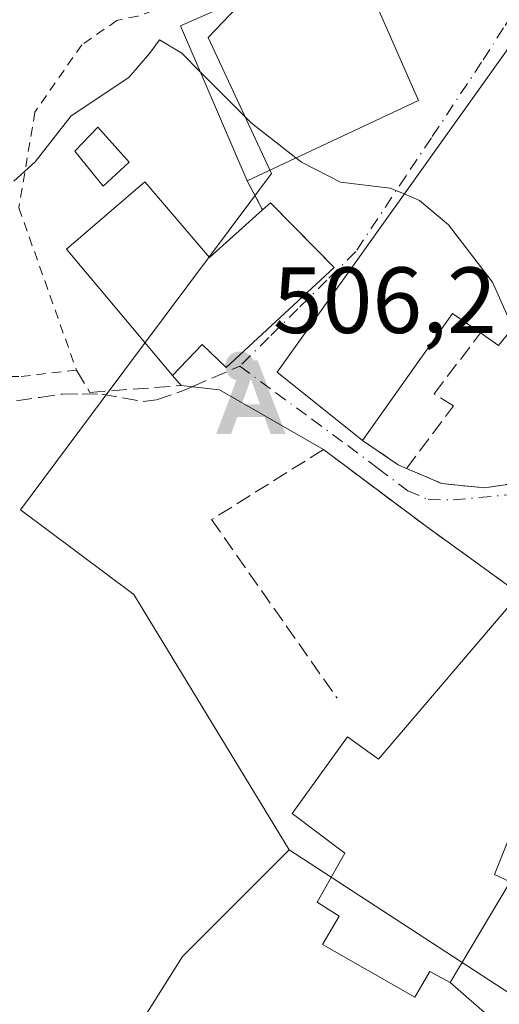
# Model space of a CAD drawing. Units: metres. Extents: x 610488 to 613926, y 4752455 to 4754824.
# Drawn here: x 611215 to 611267, y 4753628 to 4753733 of the extents above; entities that cross this region are included whole.
import ezdxf

# ---------------------------------------------------------------- set-up
doc = ezdxf.new("R2010")
doc.units = ezdxf.units.M
doc.header["$MEASUREMENT"] = 0
for name, pattern in [('DGN Style 2', [1.6480167562047852, 0.988810053722871, -0.6592067024819142]), ('DGN Style 3', [2.307223458686699, 1.648016756204785, -0.6592067024819142]), ('DGN Style 4', [2.6384748266838614, 1.318413404963828, -0.6592067024819142, 0.001648016756204785, -0.6592067024819142])]:
    doc.linetypes.add(name, pattern=pattern)
for name, color, linetype, lineweight in [('Alambrada', 7, 'DGN Style 2', 0), ('Alojamiento puntual', 7, 'Continuous', 0), ('Curva de nivel normal', 30, 'Continuous', 0), ('Edificación Cxs', 1, 'Continuous', 13), ('Entidad de ámbito territorial CxS', 92, 'Continuous', 0), ('Huerta CxS', 92, 'Continuous', 0), ('Muro lineal', 1, 'DGN Style 3', 13), ('Núcleo urbano CxS', 7, 'Continuous', 0), ('Prado CxS', 92, 'Continuous', 0), ('Punto de cota en terreno', 7, 'Continuous', 0), ('Rótulo de punto de cota en terreno', 7, 'Continuous', 0), ('Senda', 7, 'DGN Style 3', 0), ('Senda no paivmentada conexión', 7, 'DGN Style 3', 0), ('Vía urbana Cxs', 4, 'Continuous', 0), ('Vía urbana eje', 4, 'DGN Style 4', 0)]:
    doc.layers.add(name, color=color, linetype=linetype, lineweight=lineweight)
doc.styles.add('Style-Arial', font='txt')

# ---------------------------------------------------------------- blocks, each defined once
blk = doc.blocks.new('*U21')
at = {"layer": 'Prado CxS', "color": 92, "linetype": 'Continuous', "lineweight": 0}
blk.add_polyline3d([(611240.9379000004, 4753736.5415, 502.6405999999988), (611235.4654999999, 4753730.8029, 504.0746000000072), (611242.2034999998, 4753716.291099999, 505.2492000000057), (611224.2710999995, 4753692.2555, 506.4259000000021), (611215.4401000004, 4753680.422499999, 507.5227000000014), (611227.5440999996, 4753671.394500001, 507.7179999999935), (611244.1041000001, 4753644.156500001, 508.5562000000064), (611232.7133, 4753632.7697, 508.880799999999), (611219.1120999996, 4753611.106500001, 509.2715000000026), (611211.9469, 4753599.6939, 509.6328000000067), (611204.0412999997, 4753587.1029, 510.4379999999946), (611205.0756999999, 4753585.8979, 510.4328999999998), (611230.5053000003, 4753556.2687, 511.1382000000012), (611195.7087000003, 4753538.863700001, 512.1886999999988), (611195.4753000002, 4753538.746900001, 512.2075000000041), (611161.0701000001, 4753576.200099999, 512.4542999999976), (611158.3101000005, 4753576.9901, 512.491200000004), (611155.1601, 4753576.200099999, 512.5858000000007), (611127.7858999996, 4753555.717700001, 514.440300000002)], dxfattribs=at)
blk = doc.blocks.new('5PATER')
at = {"layer": 'Huerta CxS', "linetype": 'Continuous', "lineweight": 0}
h = blk.add_hatch(color=51, dxfattribs=at)
edge = h.paths.add_edge_path()
edge.add_ellipse((0, 0), major_axis=(-0.1095731443231308, -0.1110710700762829), ratio=0.9994222409660322, start_angle=0, end_angle=360)
blk = doc.blocks.new('*U26')
at = {"layer": 'Vía urbana Cxs', "color": 4, "linetype": 'Continuous', "lineweight": 0}
blk.add_polyline3d([(611265.4923, 4753626.285900001, 509.247000000003), (611261.2600999996, 4753630.0001, 511.7802999999985), (611267.6601, 4753640.7401, 513.2859999999928), (611265.9801000003, 4753641.520099999, 513.8954999999987), (611273.4700999996, 4753660.2401, 512.1698000000034), (611283.9101, 4753673.630100001, 507.6407999999938), (611275.1401000004, 4753679.050100001, 513.0761999999959), (611268.6700999998, 4753671.450099999, 515.1634000000049), (611258.7301000003, 4753678.630100001, 510.5054999999993), (611247.7401000002, 4753686.840100001, 508.3029999999999), (611236.6791000003, 4753693.199200001, 507.3733000000066), (611232.5900999998, 4753693.670100001, 507.3172999999952), (611231.6501000002, 4753694.7601, 507.5296999999992), (611234.8000999996, 4753698.050100001, 509.633799999996), (611237.3601000002, 4753695.600099999, 509.0304000000033), (611248.9001000002, 4753706.2601, 511.0210999999982), (611247.0395999998, 4753708.145199999, 509.6301999999997), (611242.1001000004, 4753713.1501, 509.7614000000031), (611241.2600999996, 4753712.4001, 509.0323999999965), (611239.6101000002, 4753715.520099999, 509.3712999999989), (611257.8800999997, 4753724.0801, 508.9311000000016), (611250.8300999999, 4753740.130100001, 506.7103000000062)], dxfattribs=at)
blk.add_polyline3d([(611268.8701, 4753731.630100001, 504.3573000000034), (611242.8000999996, 4753695.110099999, 509.6999999999971), (611251.9200999998, 4753687.8301, 510.4661000000052), (611255.7100999998, 4753685.220100001, 508.3726000000024), (611256.6101000002, 4753684.8301, 508.2005000000063), (611260.3701, 4753683.220100001, 510.5864000000002), (611264.9200999998, 4753682.770099999, 513.6024999999936), (611268.5701000001, 4753683.3101, 513.3021000000008), (611271.3701, 4753684.270099999, 511.632700000002), (611275.6901000004, 4753686.5001, 510.0295999999944), (611286.6700999998, 4753680.1501, 509.6518000000069), (611295.8901000004, 4753697.290100001, 507.8454000000056), (611285.8501000004, 4753703.550100001, 507.9395999999979), (611289.4600999998, 4753707.850099999, 505.0084999999963), (611281.1401000004, 4753716.040100001, 509.9940999999963), (611283.3201000001, 4753718.710100001, 507.9089999999997), (611282.6001000004, 4753721.9101, 507.0151999999944), (611269.5500999996, 4753731.1501, 505.0785000000033)], close=True, dxfattribs=at)
blk = doc.blocks.new('5ALOJA')
at = {"layer": 'Entidad de ámbito territorial CxS', "linetype": 'Continuous', "lineweight": 0}
h = blk.add_hatch(color=6, dxfattribs=at)
h.paths.add_polyline_path([(-0.3691, -0.3496), (-0.0741, 0.4354), (0.0729, 0.4354), (0.3709000000000001, -0.3496), (0.2119, -0.3496), (0.1469, -0.1686), (-0.1441, -0.1686), (-0.2091, -0.3496)])
h.paths.add_polyline_path([(-0.0961, -0.0326), (0.0009000000000000001, 0.2394), (0.09790000000000001, -0.0326)], flags=16)

msp = doc.modelspace()

# ---------------------------------------------------------------- linework, layer by layer
at = {"layer": 'Alambrada', "color": 7, "linetype": 'DGN Style 2', "lineweight": 0, "extrusion": (0.04468405735525907, -0.08449349028040282, 0.9954216117397228), "elevation": -373838.3110974348, "flags": 128}
msp.add_lwpolyline([(2762680.89944095, 3898623.414934288), (2762680.89944095, 3898619.869267467)], dxfattribs=at)
at = {"layer": 'Alambrada', "color": 7, "linetype": 'DGN Style 2', "lineweight": 0}
for points in [[(611237.3701, 4753736.2301, 505.4916999999987), (611227.9401000004, 4753733.090100001, 504.5681000000041), (611225.7301000003, 4753732.610099999, 504.5170000000071), (611221.9801000003, 4753730.0101, 504.7958999999974), (611216.9801000003, 4753722.850099999, 505.5565999999963), (611215.2701000003, 4753712.630100001, 512.7583000000013)], [(611215.2701000003, 4753712.630100001, 512.7583000000013), (611221.4101, 4753695.300100001, 506.6009999999952), (611215.2801000001, 4753694.630100001, 507.0295999999944), (611210.0301000001, 4753694.6601, 507.3484000000026), (611204.5100999996, 4753695.630100001, 507.7231000000029), (611185.5701000001, 4753703.360099999, 510.2177999999985), (611190.6601, 4753715.0001, 511.6582999999956), (611205.3701, 4753713.5701, 508.6129999999976)]]:
    msp.add_polyline3d(points, dxfattribs=at)
at = {"layer": 'Curva de nivel normal', "color": 30, "linetype": 'Continuous', "lineweight": 0, "elevation": 505, "flags": 128}
for points in [[(611214.7400000002, 4753715.460000001), (611217, 4753717.550000001), (611220.8600000005, 4753722.439999999), (611226.9800000006, 4753726.52), (611229.1900000004, 4753729.09), (611230.2800000003, 4753730.539999999), (611232.6299999999, 4753729.140000001), (611234.6084000003, 4753727.1483)], [(611234.6084000003, 4753727.1483), (611240.04, 4753721.680000001), (611244.8114999998, 4753717.957000001)], [(611244.8114999998, 4753717.957000001), (611245.4100000003, 4753717.49), (611249.5700000003, 4753715.369999999), (611254.8700000001, 4753714.74), (611256.3634000003, 4753714.110200001)], [(611256.3634000003, 4753714.110200001), (611258, 4753713.42), (611261.0700000003, 4753710.83), (611265.7599999999, 4753704.710000001), (611267.4100000003, 4753701.029999999), (611268.0591000002, 4753699.984200001)]]:
    msp.add_lwpolyline(points, dxfattribs=at)
at = {"layer": 'Edificación Cxs', "color": 1, "linetype": 'Continuous', "lineweight": 13, "flags": 128}
for points, elevation in [([(611248.8300999999, 4753742.460100001), (611249.8901000004, 4753739.720100001), (611250.8300999999, 4753740.130100001), (611257.8800999997, 4753724.0801), (611239.6101000002, 4753715.520099999), (611232.5000999998, 4753732.050100001), (611243.2801000001, 4753736.800100001), (611242.0900999998, 4753739.850099999)], 509.3712999999988), ([(611281.1401000004, 4753716.040100001), (611266.4101, 4753697.960100001), (611264.4901000002, 4753699.290100001), (611261.5100999996, 4753701.360099999), (611251.9200999998, 4753687.8301), (611242.8000999996, 4753695.110099999), (611268.8701, 4753731.630100001), (611269.5500999996, 4753731.1501), (611282.6001000004, 4753721.9101), (611283.3201000001, 4753718.710100001)], 513.7151000000014), ([(611228.7100999998, 4753715.420100001), (611235.6001000004, 4753707.340100001), (611241.2600999996, 4753712.4001), (611242.1001000004, 4753713.1501), (611248.9001000002, 4753706.2601), (611237.3601000002, 4753695.600099999), (611234.8000999996, 4753698.050100001), (611231.6501000002, 4753694.7601), (611220.3300999999, 4753708.2301)], 511.0210999999982), ([(611273.4700999996, 4753660.2401), (611265.9801000003, 4753641.520099999), (611267.6601, 4753640.7401), (611261.2600999996, 4753630.0001), (611259.0900999998, 4753631.1801), (611257.5100999996, 4753628.420100001), (611247.6601, 4753634.040100001), (611249.4401000004, 4753637.090100001), (611247.0701000001, 4753638.5701), (611250.0301000001, 4753643.790100001), (611244.4101, 4753648.020099999), (611250.3201000001, 4753656.200099999), (611253.6300999997, 4753653.8101), (611268.6700999998, 4753671.450099999), (611275.1401000004, 4753679.050100001), (611283.9101, 4753673.630100001)], 515.1634000000049)]:
    msp.add_lwpolyline(points, close=True, dxfattribs=dict(at, elevation=elevation))
at = {"layer": 'Edificación Cxs', "color": 1, "linetype": 'Continuous', "lineweight": 13, "extrusion": (0.1139421910775077, 0.04439916408945381, 0.9924947815080009), "elevation": 281208.8677318815, "flags": 128}
msp.add_lwpolyline([(4207383.053115051, -2278172.003370636), (4207399.713920914, -2278166.303663886), (4207403.370723223, -2278176.801100838)], dxfattribs=at)
at = {"layer": 'Edificación Cxs', "color": 1, "linetype": 'Continuous', "lineweight": 13, "extrusion": (-0.09891150895985637, 0.2545212217147839, 0.9619955618879424), "elevation": 1149951.579288812, "flags": 128}
msp.add_lwpolyline([(-2291643.586374987, -4049369.349251287), (-2291647.081681743, -4049358.926095089), (-2291654.190178872, -4049361.69759555)], dxfattribs=at)
at = {"layer": 'Edificación Cxs', "color": 1, "linetype": 'Continuous', "lineweight": 13, "extrusion": (0.3140792990795254, -0.2462639308831445, 0.9169014506672436), "elevation": -978210.4319840195, "flags": 128}
msp.add_lwpolyline([(4118075.575098461, 2248563.761776635), (4118052.258379716, 2248564.237079811), (4118052.120320606, 2248566.779964333)], dxfattribs=at)
at = {"layer": 'Edificación Cxs', "color": 1, "linetype": 'Continuous', "lineweight": 13, "extrusion": (0.3755541753615054, -0.4594712974425279, 0.8048883079005557), "elevation": -1954214.035946041, "flags": 128}
msp.add_lwpolyline([(3481695.94648241, 2651441.808300666), (3481695.032816753, 2651445.778970439), (3481679.045023122, 2651440.30398589)], dxfattribs=at)
at = {"layer": 'Edificación Cxs', "color": 1, "linetype": 'Continuous', "lineweight": 13, "extrusion": (0.3822598071689972, -0.2655941128544548, 0.8850633915376777), "elevation": -1028440.256360908, "flags": 128}
msp.add_lwpolyline([(4252678.513113937, 1956613.805040205), (4252678.513113938, 1956614.148993254)], dxfattribs=at)
at = {"layer": 'Edificación Cxs', "color": 1, "linetype": 'Continuous', "lineweight": 13}
for points in [[(611239.6101000002, 4753715.520099999, 509.3712999999989), (611232.5000999998, 4753732.050100001, 506.5622000000003), (611243.2801000001, 4753736.800100001, 507.9643999999971), (611242.0900999998, 4753739.850099999, 504.6438999999955), (611248.8300999999, 4753742.460100001, 504.905700000003)], [(611248.8300999999, 4753742.460100001, 504.905700000003), (611249.8901000004, 4753739.720100001, 507.3965000000026), (611250.8300999999, 4753740.130100001, 506.7103000000062), (611257.8800999997, 4753724.0801, 508.9311000000016), (611239.6101000002, 4753715.520099999, 509.3712999999989)], [(611251.9200999998, 4753687.8301, 510.4661000000052), (611242.8000999996, 4753695.110099999, 509.6999999999971), (611268.8701, 4753731.630100001, 504.3573000000034), (611269.5500999996, 4753731.1501, 505.0785000000033), (611282.6001000004, 4753721.9101, 507.0151999999944), (611283.3201000001, 4753718.710100001, 507.9089999999997), (611281.1401000004, 4753716.040100001, 509.9940999999963)], [(611227.0301000001, 4753717.4901, 506.5976999999984), (611224.2701000003, 4753714.9301, 508.3076000000001), (611221.2200999996, 4753718.670100001, 509.1116999999941), (611223.6801000005, 4753721.2301, 507.7041000000027), (611227.0301000001, 4753717.4901, 506.5976999999984)], [(611241.2600999996, 4753712.4001, 509.0323999999965), (611242.1001000004, 4753713.1501, 509.7614000000031), (611248.9001000002, 4753706.2601, 511.0210999999982), (611237.3601000002, 4753695.600099999, 509.0304000000033), (611234.8000999996, 4753698.050100001, 509.633799999996), (611231.6501000002, 4753694.7601, 507.5296999999992)], [(611273.4700999996, 4753660.2401, 512.1698000000034), (611265.9801000003, 4753641.520099999, 513.8954999999987), (611267.6601, 4753640.7401, 513.2859999999928), (611261.2600999996, 4753630.0001, 511.7802999999985), (611259.0900999998, 4753631.1801, 512.9519), (611257.5100999996, 4753628.420100001, 510.8203000000067), (611247.6601, 4753634.040100001, 510.108699999997), (611249.4401000004, 4753637.090100001, 512.7743000000046), (611247.0701000001, 4753638.5701, 511.2367999999988), (611250.0301000001, 4753643.790100001, 513.7418000000034), (611244.4101, 4753648.020099999, 510.2391000000061), (611250.3201000001, 4753656.200099999, 509.9015999999974), (611253.6300999997, 4753653.8101, 511.476999999999), (611268.6700999998, 4753671.450099999, 515.1634000000049)]]:
    msp.add_polyline3d(points, dxfattribs=at)
msp.add_3dface([(611227.0301000001, 4753717.4901, 509.1116999999941), (611224.2701000003, 4753714.9301, 509.1116999999941), (611221.2200999996, 4753718.670100001, 509.1116999999941), (611223.6801000005, 4753721.2301, 509.1116999999941)], dxfattribs=at)
at = {"layer": 'Muro lineal', "color": 1, "linetype": 'DGN Style 3', "lineweight": 13, "extrusion": (-0.2365432891928057, -0.7933793682159187, 0.5608889822657942), "elevation": -3915779.072235001, "flags": 128}
msp.add_lwpolyline([(-772442.5962937218, 2653522.912906506), (-772438.2185608076, 2653520.384192054), (-772437.2446484324, 2653520.176314453)], dxfattribs=at)
at = {"layer": 'Muro lineal', "color": 1, "linetype": 'DGN Style 3', "lineweight": 13}
for points in [[(611256.6101000002, 4753684.8301, 508.2005000000063), (611261.6300999997, 4753691.5101, 507.475099999996), (611259.5601000005, 4753692.790100001, 509.4269000000059), (611264.4901000002, 4753699.290100001, 511.1986999999936), (611264.2401000002, 4753699.620100001, 511.4679000000033), (611264.2401000002, 4753699.420100001, 511.3282999999938)], [(611221.4101, 4753695.300100001, 506.6009999999952), (611222.8400999998, 4753692.940099999, 506.883799999996), (611232.5900999998, 4753693.670100001, 507.3172999999952), (611231.6501000002, 4753694.7601, 507.5296999999992)], [(611268.6700999998, 4753671.450099999, 515.1634000000049), (611258.7301000003, 4753678.630100001, 510.5054999999993), (611247.7401000002, 4753686.840100001, 508.3029999999999), (611235.8201000001, 4753679.370100001, 508.2192000000068), (611249.2001, 4753660.3301, 508.3399000000064)], [(611256.6101000002, 4753684.8301, 508.2005000000063), (611260.3701, 4753683.220100001, 510.5864000000002), (611264.9200999998, 4753682.770099999, 513.6024999999936), (611268.5701000001, 4753683.3101, 513.3021000000008), (611271.3701, 4753684.270099999, 511.632700000002), (611275.6901000004, 4753686.5001, 510.0295999999944)]]:
    msp.add_polyline3d(points, dxfattribs=at)
at = {"layer": 'Núcleo urbano CxS', "color": 7, "linetype": 'Continuous', "lineweight": 0}
for points in [[(611236.5343000004, 4753777.767899999, 499.1095999999961), (611227.0195000004, 4753749.8289, 501.9777999999933), (611240.9379000004, 4753736.5415, 502.6405999999988), (611235.4654999999, 4753730.8029, 504.0746000000072), (611242.2034999998, 4753716.291099999, 505.2492000000057), (611224.2710999995, 4753692.2555, 506.4259000000021), (611215.4401000004, 4753680.422499999, 507.5227000000014), (611227.5440999996, 4753671.394500001, 507.7179999999935), (611244.1041000001, 4753644.156500001, 508.5562000000064)], [(611271.7971000001, 4753614.333699999, 508.5994000000064), (611267.7380999997, 4753628.7597, 507.9958999999944), (611244.1041000001, 4753644.156500001, 508.5562000000064), (611227.5440999996, 4753671.394500001, 507.7179999999935), (611215.4401000004, 4753680.422499999, 507.5227000000014), (611224.2710999995, 4753692.2555, 506.4259000000021), (611242.2034999998, 4753716.291099999, 505.2492000000057), (611235.4654999999, 4753730.8029, 504.0746000000072), (611240.9379000004, 4753736.5415, 502.6405999999988)], [(611244.1041000001, 4753644.156500001, 508.5562000000064), (611267.7380999997, 4753628.7597, 507.9958999999944), (611271.7971000001, 4753614.333699999, 508.5994000000064), (611268.6227000002, 4753602.606699999, 508.9161000000022), (611267.8487, 4753599.7437, 509.0736000000034), (611268.7622999996, 4753598.498299999, 509.0647999999928), (611279.1741000004, 4753584.297700001, 508.8589000000065), (611281.4870999996, 4753583.294299999, 508.3304999999964), (611297.2537000002, 4753576.4539, 504.2517999999982), (611308.6366999998, 4753602.684900001, 501.7584000000061), (611305.9210999999, 4753615.7959, 502.6649000000034), (611308.7336999997, 4753641.522500001, 503.9793000000063), (611309.1705, 4753645.5175, 503.9348999999929), (611309.2357000001, 4753646.113299999, 503.9302000000025), (611310.8810999999, 4753661.1635, 503.6159999999945), (611306.6335000005, 4753679.496900001, 503.0421000000061), (611305.3799000002, 4753692.251700001, 502.5216999999975), (611305.2597000003, 4753693.4779, 502.4685000000027), (611303.5818999996, 4753710.5977, 500.2422999999981)], [(611244.1041000001, 4753644.156500001, 508.5562000000064), (611267.7380999997, 4753628.7597, 507.9958999999944), (611271.7971000001, 4753614.333699999, 508.5994000000064), (611268.6227000002, 4753602.606699999, 508.9161000000022), (611267.8487, 4753599.7437, 509.0736000000034), (611268.7622999996, 4753598.498299999, 509.0647999999928), (611279.1741000004, 4753584.297700001, 508.8589000000065), (611281.4870999996, 4753583.294299999, 508.3304999999964), (611297.2537000002, 4753576.4539, 504.2517999999982), (611308.6366999998, 4753602.684900001, 501.7584000000061), (611305.9210999999, 4753615.7959, 502.6649000000034), (611308.7336999997, 4753641.522500001, 503.9793000000063), (611309.1705, 4753645.5175, 503.9348999999929), (611309.2357000001, 4753646.113299999, 503.9302000000025), (611310.8810999999, 4753661.1635, 503.6159999999945), (611306.6335000005, 4753679.496900001, 503.0421000000061), (611305.3799000002, 4753692.251700001, 502.5216999999975), (611305.2597000003, 4753693.4779, 502.4685000000027), (611303.5818999996, 4753710.5977, 500.2422999999981)], [(611244.1041000001, 4753644.156500001, 508.5562000000064), (611232.7133, 4753632.7697, 508.880799999999), (611219.1120999996, 4753611.106500001, 509.2715000000026), (611211.9469, 4753599.6939, 509.6328000000067), (611204.0412999997, 4753587.1029, 510.4379999999946), (611205.0756999999, 4753585.8979, 510.4328999999998), (611230.5053000003, 4753556.2687, 511.1382000000012), (611195.7087000003, 4753538.863700001, 512.1886999999988), (611195.4753000002, 4753538.746900001, 512.2075000000041)], [(611219.1120999996, 4753611.106500001, 509.2715000000026), (611232.7133, 4753632.7697, 508.880799999999), (611244.1041000001, 4753644.156500001, 508.5562000000064), (611267.7380999997, 4753628.7597, 507.9958999999944), (611271.7971000001, 4753614.333699999, 508.5994000000064)]]:
    msp.add_polyline3d(points, dxfattribs=at)
at = {"layer": 'Prado CxS', "color": 92, "linetype": 'Continuous', "lineweight": 0}
for points in [[(611236.5343000004, 4753777.767899999, 499.1095999999961), (611227.0195000004, 4753749.8289, 501.9777999999933), (611240.9379000004, 4753736.5415, 502.6405999999988), (611235.4654999999, 4753730.8029, 504.0746000000072), (611242.2034999998, 4753716.291099999, 505.2492000000057), (611224.2710999995, 4753692.2555, 506.4259000000021), (611215.4401000004, 4753680.422499999, 507.5227000000014), (611227.5440999996, 4753671.394500001, 507.7179999999935), (611244.1041000001, 4753644.156500001, 508.5562000000064)], [(611244.1041000001, 4753644.156500001, 508.5562000000064), (611232.7133, 4753632.7697, 508.880799999999), (611219.1120999996, 4753611.106500001, 509.2715000000026), (611211.9469, 4753599.6939, 509.6328000000067), (611204.0412999997, 4753587.1029, 510.4379999999946), (611205.0756999999, 4753585.8979, 510.4328999999998), (611230.5053000003, 4753556.2687, 511.1382000000012), (611195.7087000003, 4753538.863700001, 512.1886999999988), (611195.4753000002, 4753538.746900001, 512.2075000000041)]]:
    msp.add_polyline3d(points, dxfattribs=at)
at = {"layer": 'Senda', "color": 7, "linetype": 'DGN Style 3', "lineweight": 0}
msp.add_polyline3d([(611215.0301000001, 4753692.040100001, 507.1970000000001), (611217.4700999996, 4753692.4101, 507.1137000000017), (611219.9101, 4753692.7601, 507.001099999994), (611222.0100999996, 4753692.790100001, 506.9241999999941), (611224.1001000004, 4753692.7401, 506.9045000000042), (611226.3101000005, 4753692.370100001, 506.9118000000017), (611228.5100999996, 4753691.970100001, 506.8929999999964), (611229.9301000005, 4753692.1501, 506.8928000000015), (611232.6401000004, 4753693.0601, 507.1024000000034), (611233.7392999995, 4753693.537799999, 507.3591000000015)], dxfattribs=at)
at = {"layer": 'Senda no paivmentada conexión', "color": 7, "linetype": 'DGN Style 3', "lineweight": 0, "extrusion": (-0.3012463084733177, -0.1309120783404209, 0.944517172620906), "elevation": -805968.5990226576, "flags": 128}
msp.add_lwpolyline([(-4116197.894844304, 2319167.674115474), (-4116197.894844303, 2319173.550898099)], dxfattribs=at)
at = {"layer": 'Vía urbana Cxs', "color": 4, "linetype": 'Continuous', "lineweight": 0, "extrusion": (-0.03350875415434887, 0.1225279178939101, 0.9918992250887219), "elevation": 562486.2321113306, "flags": 128}
msp.add_lwpolyline([(-1843580.530728403, -4388193.868991924), (-1843600.411656331, -4388197.334389556), (-1843597.845228528, -4388214.817249763)], dxfattribs=at)
at = {"layer": 'Vía urbana Cxs', "color": 4, "linetype": 'Continuous', "lineweight": 0, "extrusion": (0.02069713218956945, 0.1302426923841351, 0.9912660943458418), "elevation": 632290.2712746015, "flags": 128}
msp.add_lwpolyline([(142369.9015609667, -4748847.662425469), (142389.9169442708, -4748807.149659893), (142379.7674187707, -4748801.340456736)], dxfattribs=at)
at = {"layer": 'Vía urbana Cxs', "color": 4, "linetype": 'Continuous', "lineweight": 0, "extrusion": (0.04468405735525907, -0.08449349028040282, 0.9954216117397228), "elevation": -373838.3110974348, "flags": 128}
msp.add_lwpolyline([(2762680.89944095, 3898619.869267467), (2762680.89944095, 3898623.414934288)], dxfattribs=at)
at = {"layer": 'Vía urbana Cxs', "color": 4, "linetype": 'Continuous', "lineweight": 0, "extrusion": (0.09534054020788922, -0.1105544561772092, 0.9892865578851405), "elevation": -466764.8910126736, "flags": 128}
msp.add_lwpolyline([(3567409.452914979, 3166532.705893115), (3567409.45291498, 3166534.160820521)], dxfattribs=at)
at = {"layer": 'Vía urbana Cxs', "color": 4, "linetype": 'Continuous', "lineweight": 0, "extrusion": (0.003883164418092781, 0.1512707681448095, 0.988484737231173), "elevation": 721969.8850541842, "flags": 128}
msp.add_lwpolyline([(-489058.1132535985, -4712827.630926564), (-489046.8927100174, -4712833.774835553), (-489042.7929724443, -4712834.144910742)], dxfattribs=at)
at = {"layer": 'Vía urbana Cxs', "color": 4, "linetype": 'Continuous', "lineweight": 0, "extrusion": (-0.2365432891928057, -0.7933793682159187, 0.5608889822657942), "elevation": -3915779.072235001, "flags": 128}
msp.add_lwpolyline([(-772442.5962937218, 2653522.912906506), (-772438.2185608076, 2653520.384192054), (-772437.2446484324, 2653520.176314453)], dxfattribs=at)
at = {"layer": 'Vía urbana Cxs', "color": 4, "linetype": 'Continuous', "lineweight": 0, "extrusion": (-0.6062311820755704, -0.7919345691218399, 0.07296157967767893), "elevation": -4135129.292886765, "flags": 128}
msp.add_lwpolyline([(-2404146.718337785, 303028.3744972682), (-2404158.975575867, 303023.7041496343), (-2404172.692654199, 303021.4957637386)], dxfattribs=at)
at = {"layer": 'Vía urbana Cxs', "color": 4, "linetype": 'Continuous', "lineweight": 0}
for points in [[(611231.6501000002, 4753694.7601, 507.5296999999992), (611234.8000999996, 4753698.050100001, 509.633799999996), (611237.3601000002, 4753695.600099999, 509.0304000000033), (611248.9001000002, 4753706.2601, 511.0210999999982), (611247.0395999998, 4753708.145199999, 509.6301999999997), (611242.1001000004, 4753713.1501, 509.7614000000031), (611241.2600999996, 4753712.4001, 509.0323999999965)], [(611256.6101000002, 4753684.8301, 508.2005000000063), (611260.3701, 4753683.220100001, 510.5864000000002), (611264.9200999998, 4753682.770099999, 513.6024999999936), (611268.5701000001, 4753683.3101, 513.3021000000008), (611271.3701, 4753684.270099999, 511.632700000002), (611275.6901000004, 4753686.5001, 510.0295999999944)], [(611261.2600999996, 4753630.0001, 511.7802999999985), (611267.6601, 4753640.7401, 513.2859999999928), (611265.9801000003, 4753641.520099999, 513.8954999999987), (611273.4700999996, 4753660.2401, 512.1698000000034)], [(611262.9401000004, 4753597.4301, 509.6454999999987), (611267.0004000004, 4753604.695900001, 509.1316999999981), (611268.7466000002, 4753611.919000001, 509.4575000000041), (611267.7148000002, 4753619.856500001, 510.9722000000039), (611265.4923, 4753626.285900001, 509.247000000003), (611261.2600999996, 4753630.0001, 511.7802999999985)]]:
    msp.add_polyline3d(points, dxfattribs=at)
at = {"layer": 'Vía urbana eje', "color": 4, "linetype": 'DGN Style 4', "lineweight": 0}
for points in [[(611278.5000999998, 4753741.2601, 500.5757000000012), (611275.4401000004, 4753739.340100001, 501.8785000000062), (611272.3701, 4753737.4101, 501.7942999999942), (611269.3201000001, 4753735.4801, 503.295499999993), (611266.9600999998, 4753731.8201, 503.8929999999964), (611264.6201, 4753728.170100001, 505.8496000000014), (611259.2600999996, 4753720.090100001, 508.7909000000073), (611256.5701000001, 4753716.050100001, 507.4514999999956), (611251.2100999998, 4753707.970100001, 510.4839000000065), (611248.1201, 4753704.920100001, 511.4703000000009), (611245.0301000001, 4753701.850099999, 512.0332999999955), (611241.9200999998, 4753698.8101, 510.6404999999941), (611238.8300999999, 4753695.7501, 509.2893999999943)], [(611238.8300999999, 4753695.7501, 509.2893999999943), (611242.6700999998, 4753692.9101, 508.7477999999974), (611246.5100999996, 4753690.0801, 510.7388999999966), (611250.3701, 4753687.2401, 509.3954999999987), (611253.5701000001, 4753684.840100001, 508.5544999999984), (611256.7600999996, 4753682.460100001, 508.1245999999956), (611258.9200999998, 4753681.520099999, 509.9665999999997), (611261.5800999999, 4753681.470100001, 512.9070000000065), (611269.1401000004, 4753682.170100001, 514.5608000000066), (611274.7301000003, 4753681.9301, 512.6462000000029), (611278.1401000004, 4753679.840100001, 510.6708000000072), (611284.9600999998, 4753675.6801, 507.4152999999933), (611288.3701, 4753673.590100001, 506.1012000000047)]]:
    msp.add_polyline3d(points, dxfattribs=at)

# ---------------------------------------------------------------- block references
at = {"layer": 'Alojamiento puntual', "color": 7, "linetype": 'Continuous', "lineweight": 0, "xscale": 10, "yscale": 10, "zscale": 10}
msp.add_blockref('5ALOJA', (611240, 4753692), dxfattribs=at)
at = {"layer": 'Prado CxS', "color": 92, "linetype": 'Continuous', "lineweight": 0}
msp.add_blockref('*U21', (0, 0), dxfattribs=at)
at = {"layer": 'Punto de cota en terreno', "color": 7, "linetype": 'Continuous', "lineweight": 0, "xscale": 10, "yscale": 10, "zscale": 10}
msp.add_blockref('5PATER', (611238.8399999999, 4753695.75, 506.1999999999971), dxfattribs=at)
at = {"layer": 'Vía urbana Cxs', "color": 4, "linetype": 'Continuous', "lineweight": 0}
msp.add_blockref('*U26', (0, 0), dxfattribs=at)

# ---------------------------------------------------------------- texts
at = {"layer": 'Rótulo de punto de cota en terreno', "color": 7, "linetype": 'Continuous', "lineweight": 0, "style": 'Style-Arial'}
msp.add_text('506,2', height=7.000000000000002, dxfattribs=at).set_placement((611242.3678000001, 4753699.277799999))

doc.saveas('drawing.dxf')
